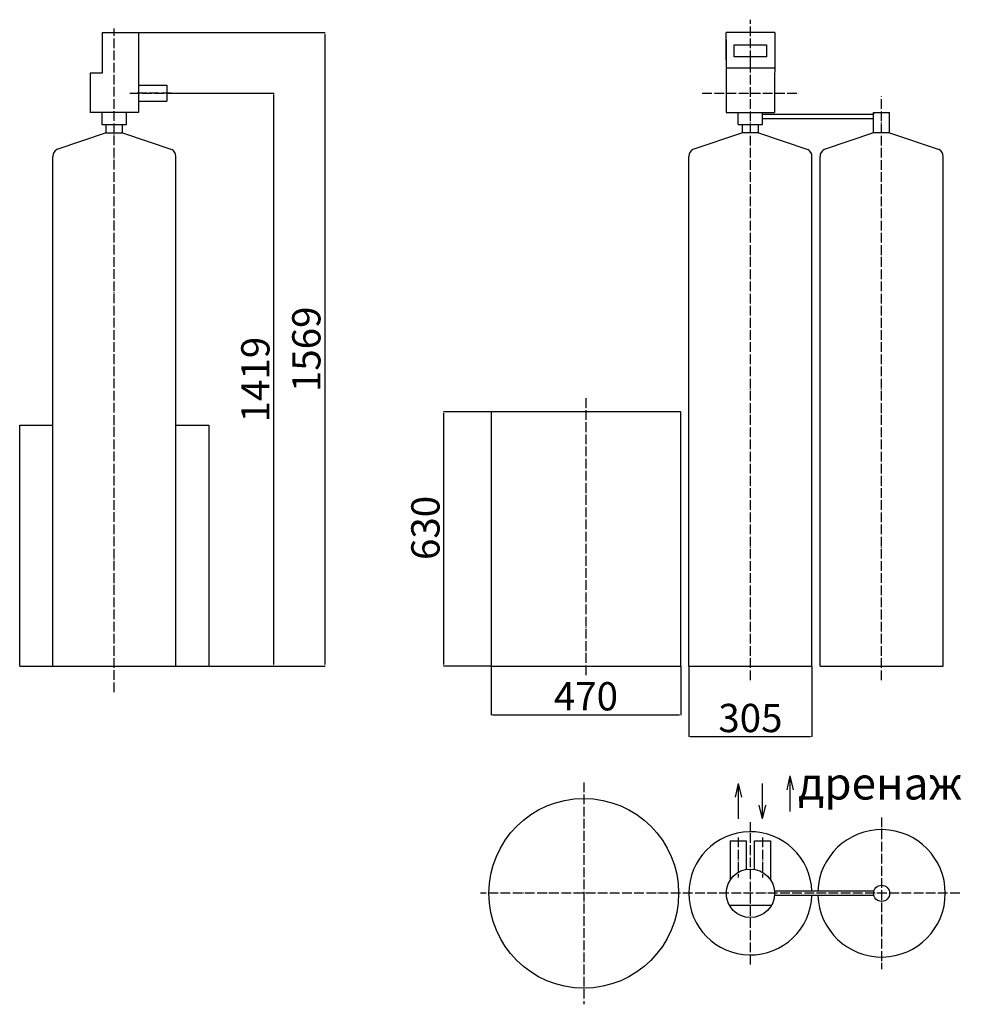
# Model space of a CAD drawing. Units: millimetres. Extents: x 880 to 3213, y 37440 to 39879.
import ezdxf

# ---------------------------------------------------------------- set-up
doc = ezdxf.new("R2010")
doc.units = ezdxf.units.MM
doc.linetypes.add('ACAD_ISO04W100', pattern=[30, 24, -3, 0, -3])
for name, color, linetype in [('Осевая', 100, 'ACAD_ISO04W100'), ('Основная', 7, 'Continuous'), ('Размеры', 10, 'Continuous')]:
    doc.layers.add(name, color=color, linetype=linetype)
doc.styles.get("Standard").update_dxf_attribs({"font": 'txt.shx'})
doc.dimstyles.new('AM_ISO$0', dxfattribs={"dimtxt": 3.5, "dimasz": 3.5, "dimexe": 1, "dimexo": 1, "dimgap": 1.5, "dimtad": 1, "dimdsep": 46, "dimtxsty": 'Standard', "dimcen": 0, "dimclrd": 256, "dimclre": 256, "dimclrt": 140, "dimadec": 0, "dimazin": 2, "dimtp": 0.1, "dimtm": 0.1, "dimtfac": 0.71, "dimtdec": 3, "dimtmove": 0, "dimatfit": 3, "dimfxl": 1, "dimlwd": -1, "dimlwe": -1, "dimarcsym": 1})

# ---------------------------------------------------------------- blocks, each defined once
blk = doc.blocks.new('*D136')
at = {"layer": 'Defpoints', "color": 0}
for p in [(2538.4, 38277.9), (2843.4, 38277.9), (2843.4, 38103.7)]:
    blk.add_point(p, dxfattribs=at)
at = {"layer": 'Размеры', "linetype": 'ByBlock'}
for p, q in [((2538.4, 38276.9), (2538.4, 38102.7)), ((2843.4, 38276.9), (2843.4, 38102.7)), ((2541.9, 38103.7), (2839.9, 38103.7))]:
    blk.add_line(p, q, dxfattribs=at)
at = {"layer": 'Размеры'}
for points in [[(2541.9, 38104.3), (2541.9, 38103.1), (2538.4, 38103.7)], [(2839.9, 38103.1), (2839.9, 38104.3), (2843.4, 38103.7)]]:
    blk.add_solid(points, dxfattribs=at)
at = {"layer": 'Размеры', "color": 140, "lineweight": 30, "ltscale": 100, "insert": (2690.9, 38140.2), "char_height": 70, "attachment_point": 5}
blk.add_mtext('305', dxfattribs=at)
blk = doc.blocks.new('*D137')
at = {"layer": 'Defpoints', "color": 0}
for p in [(1174.9, 39846.9), (1349.4, 38277.9), (1636.2, 38277.9)]:
    blk.add_point(p, dxfattribs=at)
at = {"layer": 'Размеры', "linetype": 'ByBlock'}
for p, q in [((1175.9, 39846.9), (1637.2, 39846.9)), ((1636.2, 39843.4), (1636.2, 38281.4)), ((1350.4, 38277.9), (1637.2, 38277.9))]:
    blk.add_line(p, q, dxfattribs=at)
at = {"layer": 'Размеры'}
for points in [[(1636.8, 39843.4), (1635.7, 39843.4), (1636.2, 39846.9)], [(1635.7, 38281.4), (1636.8, 38281.4), (1636.2, 38277.9)]]:
    blk.add_solid(points, dxfattribs=at)
at = {"layer": 'Размеры', "color": 140, "lineweight": 30, "ltscale": 100, "insert": (1599.7, 39062.4), "char_height": 70, "attachment_point": 5, "rotation": 90}
blk.add_mtext('1569', dxfattribs=at)
blk = doc.blocks.new('*D138')
at = {"layer": 'Defpoints', "color": 0}
for p in [(1244.9, 39696.9), (1509.9, 39696.9), (1349.4, 38277.9)]:
    blk.add_point(p, dxfattribs=at)
at = {"layer": 'Размеры', "linetype": 'ByBlock'}
for p, q in [((1245.9, 39696.9), (1510.9, 39696.9)), ((1509.9, 38281.4), (1509.9, 39693.4)), ((1350.4, 38277.9), (1510.9, 38277.9))]:
    blk.add_line(p, q, dxfattribs=at)
at = {"layer": 'Размеры'}
for points in [[(1510.5, 39693.4), (1509.3, 39693.4), (1509.9, 39696.9)], [(1509.3, 38281.4), (1510.5, 38281.4), (1509.9, 38277.9)]]:
    blk.add_solid(points, dxfattribs=at)
at = {"layer": 'Размеры', "color": 140, "lineweight": 30, "ltscale": 100, "insert": (1473.4, 38987.4), "char_height": 70, "attachment_point": 5, "rotation": 90}
blk.add_mtext('1419', dxfattribs=at)
blk = doc.blocks.new('WST-2.2')
for p, q in [((85724.5, 10865.3), (85814.5, 10865.3)), ((85724.5, 10865.3), (85814.5, 10865.3)), ((85724.5, 10865.3), (85814.5, 10865.3)), ((85724.5, 10865.3), (85814.5, 10865.3)), ((85724.5, 10865.3), (85814.5, 10865.3)), ((85724.5, 10865.3), (85814.5, 10865.3)), ((85724.5, 10865.3), (85814.5, 10865.3)), ((85724.5, 10865.3), (85814.5, 10865.3)), ((85724.5, 10865.3), (85814.5, 10865.3)), ((85724.5, 10865.3), (85814.5, 10865.3)), ((85724.5, 10865.3), (85814.5, 10865.3)), ((85724.5, 10865.3), (85814.5, 10865.3)), ((85724.5, 10865.3), (85814.5, 10865.3)), ((85724.5, 10865.3), (85814.5, 10865.3)), ((85724.5, 10865.3), (85814.5, 10865.3)), ((85724.5, 10865.3), (85814.5, 10865.3)), ((85724.5, 10865.3), (85724.5, 10765.3)), ((85814.5, 10865.3), (85814.5, 10667.3)), ((85694.5, 10765.3), (85694.5, 10667.3)), ((85724.5, 10765.3), (85694.5, 10765.3)), ((85814.5, 10735.3), (85884.5, 10735.3)), ((85884.5, 10735.3), (85884.5, 10695.3)), ((85814.5, 10695.3), (85884.5, 10695.3)), ((85814.5, 10667.3), (85694.5, 10667.3)), ((85724.5, 10637.3), (85724.5, 10667.3)), ((85784.5, 10637.3), (85784.5, 10667.3)), ((85784.5, 10637.3), (85724.5, 10637.3)), ((85734.5, 10617.3), (85734.5, 10637.3)), ((85774.5, 10617.3), (85774.5, 10637.3)), ((85734.5, 10617.3), (85612, 10576.1)), ((85734.5, 10617.3), (85774.5, 10617.3)), ((85774.5, 10617.3), (85897, 10576.1)), ((85907, 9296.3), (85907, 10558.7)), ((85602, 9296.3), (85907, 9296.3)), ((85627.5, 9296.3), (85881.5, 9296.3))]:
    blk.add_line(p, q)
for centre, start, end in [((85622, 10558.7), 120, 180), ((85887, 10558.7), 0, 60)]:
    blk.add_arc(centre, 20, start, end)
at = {"layer": 'Осевая'}
for p, q in [((85754.5, 9231.8), (85754.5, 10875.7)), ((85793.3, 10715.3), (85895.2, 10715.3)), ((85895.2, 10715.3), (85806.9, 10715.3))]:
    blk.add_line(p, q, dxfattribs=at)
at = {"layer": 'Основная'}
for p, q in [((85602, 9296.3), (85602, 10558.7)), ((85520, 9296.3), (85520, 9893.3)), ((85520, 9893.3), (85602, 9893.3)), ((85907, 9893.3), (85989, 9893.3)), ((85989, 9893.3), (85989, 9296.3)), ((85520, 9296.3), (85989, 9296.3))]:
    blk.add_line(p, q, dxfattribs=at)
blk = doc.blocks.new('WST-2.2(2)')
for p, q in [((86625.1, 8855.7), (86625.1, 8758.9)), ((86665.1, 8784.8), (86665.1, 8855.7)), ((86685.1, 8784.8), (86685.1, 8855.7)), ((86725.1, 8855.7), (86725.1, 8758.9)), ((86727.1, 8695.7), (86623.1, 8695.7))]:
    blk.add_line(p, q)
blk.add_circle((86675.1, 8725.7), 60)
at = {"layer": 'Осевая'}
for p, q in [((86262.2, 9000.5), (86262.2, 8450.8)), ((86675.1, 8549.7), (86675.1, 8901.7)), ((87000.1, 8913.7), (87000.1, 8537.6)), ((86645.1, 8863.7), (86645.1, 8765.2)), ((86705.1, 8863.7), (86705.1, 8765.2)), ((87193.9, 8725.7), (86006.1, 8725.7))]:
    blk.add_line(p, q, dxfattribs=at)
at = {"layer": 'Основная'}
for p, q in [((86625.1, 8855.7), (86665.1, 8855.7)), ((86685.1, 8855.7), (86725.1, 8855.7)), ((86980.7, 8730.7), (86734.9, 8730.7)), ((86980.7, 8720.7), (86734.9, 8720.7))]:
    blk.add_line(p, q, dxfattribs=at)
for centre, radius in [((86262.2, 8725.7), 235), ((87000.1, 8725.7), 20)]:
    blk.add_circle(centre, radius, dxfattribs=at)
for centre, radius, start, end in [((86675.1, 8725.7), 152.5, 1.8789, 358.1211), ((87000.1, 8725.7), 157.8, 181.8152, 178.1848)]:
    blk.add_arc(centre, radius, start, end, dxfattribs=at)
blk = doc.blocks.new('*D141')
at = {"layer": 'Defpoints', "color": 0}
for p in [(2048.4, 38278.9), (2518.4, 38278.9), (2518.4, 38157.5)]:
    blk.add_point(p, dxfattribs=at)
at = {"layer": 'Размеры', "linetype": 'ByBlock'}
for p, q in [((2048.4, 38277.9), (2048.4, 38156.5)), ((2518.4, 38277.9), (2518.4, 38156.5)), ((2051.9, 38157.5), (2514.9, 38157.5))]:
    blk.add_line(p, q, dxfattribs=at)
at = {"layer": 'Размеры'}
for points in [[(2051.9, 38158.1), (2051.9, 38156.9), (2048.4, 38157.5)], [(2514.9, 38156.9), (2514.9, 38158.1), (2518.4, 38157.5)]]:
    blk.add_solid(points, dxfattribs=at)
at = {"layer": 'Размеры', "color": 140, "lineweight": 30, "ltscale": 100, "insert": (2283.4, 38194), "char_height": 70, "attachment_point": 5}
blk.add_mtext('470', dxfattribs=at)
blk = doc.blocks.new('*D142')
at = {"layer": 'Defpoints', "color": 0}
for p in [(1931.2, 38907.9), (2048.4, 38907.9), (2048.4, 38277.9)]:
    blk.add_point(p, dxfattribs=at)
at = {"layer": 'Размеры', "linetype": 'ByBlock'}
for p, q in [((2047.4, 38907.9), (1930.2, 38907.9)), ((1931.2, 38281.4), (1931.2, 38904.4)), ((2047.4, 38277.9), (1930.2, 38277.9))]:
    blk.add_line(p, q, dxfattribs=at)
at = {"layer": 'Размеры'}
for points in [[(1931.8, 38904.4), (1930.6, 38904.4), (1931.2, 38907.9)], [(1930.6, 38281.4), (1931.8, 38281.4), (1931.2, 38277.9)]]:
    blk.add_solid(points, dxfattribs=at)
at = {"layer": 'Размеры', "color": 140, "lineweight": 30, "ltscale": 100, "insert": (1894.7, 38620), "char_height": 70, "attachment_point": 5, "rotation": 90}
blk.add_mtext('630', dxfattribs=at)
blk = doc.blocks.new('WST-2.2(1)')
for p, q in [((86705.1, 10857.6), (86615.1, 10857.6)), ((86615.1, 10789.6), (86615.1, 10857.6)), ((86735.1, 10857.6), (86615.1, 10857.6)), ((86735.1, 10857.6), (86615.1, 10857.6)), ((86735.1, 10857.6), (86615.1, 10857.6)), ((86735.1, 10857.6), (86615.1, 10857.6)), ((86735.1, 10857.6), (86615.1, 10857.6)), ((86735.1, 10857.6), (86615.1, 10857.6)), ((86735.1, 10857.6), (86615.1, 10857.6)), ((86735.1, 10857.6), (86615.1, 10857.6)), ((86735.1, 10857.6), (86615.1, 10857.6)), ((86735.1, 10857.6), (86615.1, 10857.6)), ((86735.1, 10857.6), (86615.1, 10857.6)), ((86735.1, 10857.6), (86615.1, 10857.6)), ((86735.1, 10857.6), (86615.1, 10857.6)), ((86735.1, 10857.6), (86615.1, 10857.6)), ((86735.1, 10857.6), (86615.1, 10857.6)), ((86735.4, 10857.6), (86615.4, 10857.6)), ((86735.4, 10857.6), (86735.1, 10659.6)), ((86615.1, 10839.6), (86615.1, 10659.6)), ((86635.1, 10797.6), (86635.1, 10827.6)), ((86635.1, 10827.6), (86715.1, 10827.6)), ((86715.1, 10827.6), (86715.1, 10797.6)), ((86715.1, 10797.6), (86635.1, 10797.6)), ((86675.1, 10777.6), (86675.1, 10797.6)), ((86735.1, 10769.6), (86615.1, 10769.6)), ((86615.1, 10659.6), (86735.1, 10659.6)), ((86645.1, 10629.6), (86645.1, 10659.6)), ((86705.1, 10629.6), (86705.1, 10659.6)), ((86980.1, 10609.6), (86980.1, 10659.6)), ((87020.1, 10609.6), (87020.1, 10659.6)), ((86655.1, 10609.6), (86532.6, 10568.3)), ((86645.1, 10629.6), (86705.1, 10629.6)), ((86655.1, 10609.6), (86655.1, 10629.6)), ((86695.1, 10609.6), (86655.1, 10609.6)), ((86695.1, 10609.6), (86695.1, 10629.6)), ((86695.1, 10609.6), (86817.6, 10568.3)), ((86980.1, 10609.6), (86857.6, 10568.3)), ((87020.1, 10609.6), (86980.1, 10609.6)), ((87020.1, 10609.6), (86980.1, 10609.6)), ((87020.1, 10609.6), (86980.1, 10609.6)), ((87020.1, 10609.6), (87142.6, 10568.3)), ((86827.6, 9288.6), (86827.6, 10551)), ((87152.6, 9288.6), (87152.6, 10551)), ((86522.6, 9288.6), (86827.6, 9288.6)), ((86847.6, 9288.6), (87152.6, 9288.6))]:
    blk.add_line(p, q)
for centre, start, end in [((86542.6, 10551), 120, 180), ((86807.6, 10551), 0, 60), ((86867.6, 10551), 120, 180), ((87132.6, 10551), 0, 60)]:
    blk.add_arc(centre, 20, start, end)
at = {"layer": 'Осевая'}
for p, q in [((86675.1, 9253.8), (86675.1, 10889.6)), ((86555.7, 10707.6), (86794.5, 10707.6)), ((87000.1, 9253.8), (87000.1, 10699.4)), ((86267.6, 9952.5), (86267.6, 9266.1))]:
    blk.add_line(p, q, dxfattribs=at)
at = {"layer": 'Основная'}
for p, q in [((86980.1, 10659.6), (87020.1, 10659.6)), ((86980.1, 10659.6), (86980.1, 10654.6)), ((86980.1, 10654.6), (86705.1, 10654.6)), ((86705.1, 10644.6), (86980.1, 10644.6)), ((86522.6, 9288.6), (86522.6, 10551)), ((86847.6, 9288.6), (86847.6, 10551)), ((86032.6, 9918.6), (86032.6, 9288.6)), ((86502.6, 9918.6), (86032.6, 9918.6)), ((86502.6, 9288.6), (86502.6, 9918.6)), ((86032.6, 9288.6), (86502.6, 9288.6))]:
    blk.add_line(p, q, dxfattribs=at)

msp = doc.modelspace()

# ---------------------------------------------------------------- linework, layer by layer
at = {"layer": 'Основная', "lineweight": 30}
for p, q in [((2788.722, 38005.629), (2780.791, 37971.664)), ((2788.722, 38005.629), (2788.722, 37917.978)), ((2788.722, 38005.629), (2796.654, 37971.664)), ((2660.921, 37986.922), (2652.989, 37952.957)), ((2660.921, 37986.922), (2660.921, 37899.27)), ((2660.921, 37986.922), (2668.852, 37952.957)), ((2720.865, 37899.27), (2720.865, 37986.922)), ((2720.865, 37899.27), (2712.933, 37933.235)), ((2720.865, 37899.27), (2728.796, 37933.235))]:
    msp.add_line(p, q, dxfattribs=at)

# ---------------------------------------------------------------- block references
at = {"lineweight": 30}
for name, p in [('WST-2.2(1)', (-83984.215, 28989.339)), ('WST-2.2', (-84639.584, 28981.565)), ('WST-2.2(2)', (-83984.215, 28989.339))]:
    msp.add_blockref(name, p, dxfattribs=at)

# ---------------------------------------------------------------- texts
at = {"layer": 'Основная', "lineweight": 30, "insert": (2809.033, 38027.361), "char_height": 80, "attachment_point": 1}
msp.add_mtext_dynamic_manual_height_columns('{\\fArial|b0|i0|c204|p34;дренаж}', width=547.87099, gutter_width=474.486, heights=[0], dxfattribs=at)

# ---------------------------------------------------------------- dimensions: what is measured, and where the dimension line sits
at = {"layer": 'Размеры', "lineweight": 30}
for base, p1, p2, picture, middle in [((1636.243, 38277.912), (1174.937, 39846.912), (1349.437, 38277.912), '*D137', (1636.243, 39062.412)), ((1509.898, 39696.912), (1349.437, 38277.912), (1244.937, 39696.912), '*D138', (1509.898, 38987.412)), ((1931.206, 38907.912), (2048.393, 38277.912), (2048.393, 38907.912), '*D142', (1931.206, 38619.969))]:
    dim = msp.add_linear_dim(base=base, p1=p1, p2=p2, angle=90, dimstyle='AM_ISO$0', override={"dimtxt": 70}, dxfattribs=at)
    dim.commit()
    dim.dimension.update_dxf_attribs({"geometry": picture, "text_midpoint": middle, "dimtype": 160})
dim = msp.add_linear_dim(base=(2518.393, 38157.515), p1=(2048.393, 38278.912), p2=(2518.393, 38278.912), dimstyle='AM_ISO$0', override={"dimtxt": 70}, dxfattribs=at)
dim.commit()
dim.dimension.update_dxf_attribs({"geometry": '*D141', "text_midpoint": (2283.393, 38194.015)})
dim = msp.add_linear_dim(base=(2843.393, 38103.706), p1=(2538.393, 38277.912), p2=(2843.393, 38277.912), dimstyle='AM_ISO$0', override={"dimtxt": 70}, dxfattribs=at)
dim.commit()
dim.dimension.update_dxf_attribs({"geometry": '*D136', "text_midpoint": (2690.893, 38103.706), "dimtype": 160})

doc.saveas('drawing.dxf')
